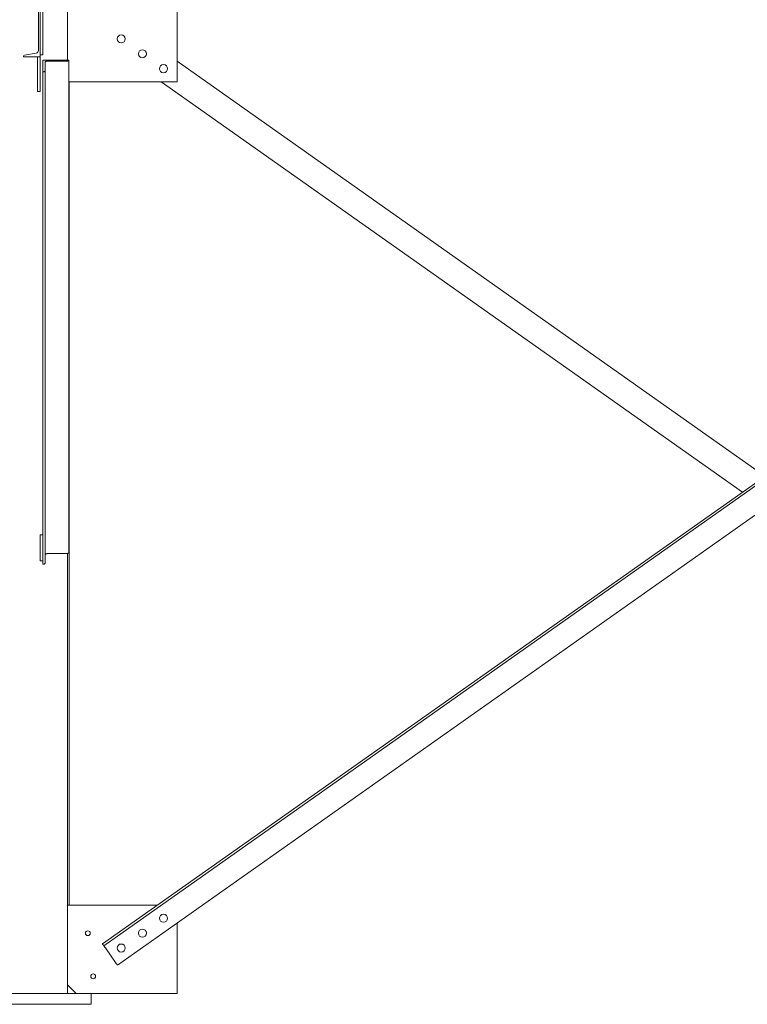
# Model space of a CAD drawing. Extents: x 34099 to 45735, y -11313 to 3329.
# Drawn here: x 38309 to 38393, y -6259 to -6145 of the extents above; entities that cross this region are included whole.
import ezdxf

# ---------------------------------------------------------------- set-up
doc = ezdxf.new("R2010")
doc.units = 0
doc.header["$MEASUREMENT"] = 0
doc.layers.get('0').update_dxf_attribs({"linetype": 'CONTINUOUS'})

msp = doc.modelspace()

# ---------------------------------------------------------------- linework, layer by layer
at = {"color": 7, "linetype": 'Continuous', "lineweight": 15}
for p, q in [((38314.44, -6020.32), (38314.44, -6149.44)), ((38327.19, -6151.95), (38327.19, -6141.82)), ((38311.28, -6149.07), (38311.28, -6143.07)), ((38311.6, -6148.82), (38311.6, -6143.32)), ((38311.08, -6143.81), (38311.08, -6148.33)), ((38470.47, -6144.79), (38318.53, -6252.07)), ((38470.62, -6144.99), (38318.68, -6252.28)), ((38472.2, -6147.24), (38320.26, -6254.53)), ((38309.36, -6148.97), (38309.36, -6149.07)), ((38309.36, -6149.07), (38311.28, -6149.07)), ((38310.83, -6148.63), (38309.46, -6148.86)), ((38310.97, -6149.07), (38310.97, -6153.07)), ((38311.28, -6148.82), (38311.6, -6148.82)), ((38311.28, -6149.07), (38311.28, -6153.07)), ((38314.6, -6149.44), (38311.6, -6149.44)), ((38311.6, -6149.44), (38311.6, -6150.8)), ((38311.85, -6150.68), (38311.85, -6149.7)), ((38312.16, -6149.56), (38314.35, -6149.56)), ((38314.6, -6149.44), (38314.6, -6149.44)), ((38314.6, -6206.62), (38314.6, -6149.44)), ((38327.19, -6149.58), (38395.44, -6197.77)), ((38311.6, -6150.8), (38311.6, -6150.8)), ((38311.6, -6205.87), (38311.6, -6150.8)), ((38311.85, -6207.86), (38311.85, -6150.68)), ((38314.6, -6151.95), (38327.19, -6151.95)), ((38314.63, -6151.95), (38314.63, -6247.57)), ((38325.34, -6151.95), (38392.84, -6199.61)), ((38311.28, -6153.07), (38310.97, -6153.07)), ((38311.28, -6207.57), (38311.28, -6204.57)), ((38311.28, -6204.57), (38311.6, -6204.57)), ((38311.6, -6207.57), (38311.6, -6205.87)), ((38311.28, -6207.57), (38311.6, -6207.57)), ((38311.6, -6207.97), (38311.6, -6207.57)), ((38312.16, -6206.74), (38314.35, -6206.74)), ((38314.44, -6206.73), (38314.44, -6257.82)), ((38311.6, -6207.97), (38311.6, -6207.97)), ((38324.91, -6247.57), (38314.44, -6247.57)), ((38327.19, -6257.82), (38327.19, -6249.63)), ((38318.53, -6252.08), (38318.53, -6252.07)), ((38320.12, -6254.32), (38318.86, -6252.53)), ((38305.69, -6257.82), (38317.19, -6257.82)), ((38314.44, -6256.82), (38315.44, -6257.82)), ((38317.19, -6257.82), (38327.19, -6257.82)), ((38317.19, -6257.82), (38317.19, -6259.07)), ((38305.69, -6259.07), (38317.19, -6259.07))]:
    msp.add_line(p, q, dxfattribs=at)
at = {"color": 7, "linetype": 'Continuous', "lineweight": 15, "flags": 128}
for points in [[(38311.85, -6149.7), (38311.85, -6149.67), (38311.87, -6149.64), (38311.9, -6149.62), (38311.94, -6149.6), (38311.98, -6149.58), (38312.04, -6149.57), (38312.1, -6149.56), (38312.16, -6149.56)], [(38314.35, -6149.56), (38314.39, -6149.56), (38314.44, -6149.55), (38314.48, -6149.54), (38314.52, -6149.52), (38314.55, -6149.51), (38314.58, -6149.49), (38314.59, -6149.47), (38314.6, -6149.44)], [(38311.6, -6150.8), (38311.64, -6150.79), (38311.69, -6150.79), (38311.73, -6150.78), (38311.77, -6150.76), (38311.8, -6150.75), (38311.83, -6150.73), (38311.84, -6150.71), (38311.85, -6150.68)], [(38311.85, -6206.88), (38311.85, -6206.85), (38311.87, -6206.82), (38311.9, -6206.8), (38311.94, -6206.78), (38311.98, -6206.76), (38312.04, -6206.75), (38312.1, -6206.74), (38312.16, -6206.74)], [(38314.35, -6206.74), (38314.39, -6206.73), (38314.44, -6206.73), (38314.48, -6206.72), (38314.52, -6206.7), (38314.55, -6206.69), (38314.58, -6206.67), (38314.59, -6206.65), (38314.6, -6206.62)], [(38311.6, -6207.97), (38311.64, -6207.97), (38311.69, -6207.97), (38311.73, -6207.96), (38311.77, -6207.94), (38311.8, -6207.92), (38311.83, -6207.91), (38311.84, -6207.88), (38311.85, -6207.86)], [(38318.68, -6252.28), (38318.67, -6252.28), (38318.66, -6252.26), (38318.65, -6252.24), (38318.63, -6252.22), (38318.61, -6252.19), (38318.59, -6252.15), (38318.56, -6252.11), (38318.53, -6252.08)], [(38318.86, -6252.53), (38318.82, -6252.48), (38318.79, -6252.44), (38318.76, -6252.39), (38318.73, -6252.35), (38318.71, -6252.32), (38318.69, -6252.3), (38318.68, -6252.28), (38318.68, -6252.28)], [(38320.26, -6254.53), (38320.26, -6254.52), (38320.25, -6254.51), (38320.24, -6254.49), (38320.22, -6254.47), (38320.2, -6254.43), (38320.17, -6254.4), (38320.15, -6254.36), (38320.12, -6254.32)]]:
    msp.add_lwpolyline(points, dxfattribs=at)
at = {"color": 7, "linetype": 'Continuous', "lineweight": 15}
for centre, radius in [((38320.69, -6146.98), 0.469), ((38323.15, -6148.71), 0.469), ((38325.6, -6150.44), 0.469), ((38325.6, -6249.08), 0.469), ((38316.81, -6250.82), 0.281), ((38323.15, -6250.81), 0.469), ((38320.69, -6252.54), 0.469), ((38317.44, -6255.82), 0.281)]:
    msp.add_circle(centre, radius, dxfattribs=at)
for centre, radius, start, end in [((38309.48, -6148.97), 0.12, 99.463, 180), ((38310.78, -6148.33), 0.3, 279.463, 0)]:
    msp.add_arc(centre, radius, start, end, dxfattribs=at)

doc.saveas('drawing.dxf')
